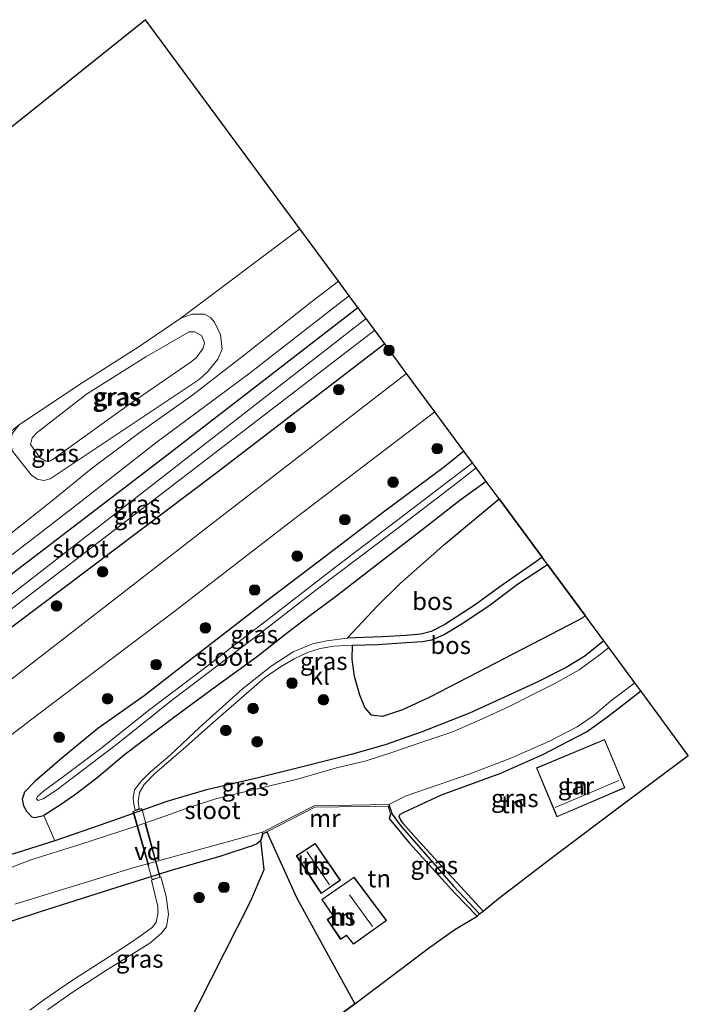
# Model space of a CAD drawing. Units: metres. Extents: x 250895 to 254829, y 600000 to 606253.
# Drawn here: x 251151 to 251246, y 601495 to 601635 of the extents above; entities that cross this region are included whole.
import ezdxf
from ezdxf.enums import TextEntityAlignment as Align

# ---------------------------------------------------------------- set-up
doc = ezdxf.new("R2010")
doc.units = ezdxf.units.M
doc.linetypes.add('IE-TERREINAFSCHEIDING', pattern=[10, 8, -2])
doc.layers.get('0').update_dxf_attribs({"lineweight": 25})
for name, color, linetype, lineweight in [('B-ME-AL-OVERIG-GV-B7', 7, 'BV-GELEIDERAIL', 18), ('B-ME-GR-BOOM-S-B1', 93, 'Continuous', 18), ('B-ME-GW-KRUINLIJN-L-B1', 93, 'Continuous', 18), ('B-ME-GW-TEENLIJN-L-B1', 93, 'Continuous', 18), ('B-ME-IE-GRASLAND-GV-B6', 93, 'Continuous', 18), ('B-ME-IE-GRONDWERKLIJN-GROND_INGERICHT-GV-B6', 253, 'Continuous', 18), ('B-ME-IE-TERREINAFSCHEIDING-RASTERHEKWERK-L-B1', 8, 'IE-TERREINAFSCHEIDING', 18), ('B-ME-IE-TERREINAFSCHEIDING-RASTERHEKWERK-L-B2', 8, 'IE-TERREINAFSCHEIDING', 18), ('B-ME-KG-KADASTRAAL-DAKRAND-L-B1', 13, 'Continuous', 18), ('B-ME-KG-KADASTRAAL-NOKLIJN-L-B1', 13, 'Continuous', 18), ('B-ME-MW-MUUR-GV-B6', 8, 'IE-TERREINAFSCHEIDING-KUNSTMATIG', 18), ('B-ME-OG-BEBOUWING-GV-B6', 173, 'Continuous', 18), ('B-ME-OG-WATER-GV-B6', 153, 'Continuous', 18), ('B-ME-VH-VERH_SOORT-BETON-OVERIG-GV-B6', 8, 'IE-TERREINAFSCHEIDING-NATUURLIJK-HOUTWAL', 18), ('B-ME-VH-VERH_SOORT-BITUMEN-GV-B6', 8, 'IE-TERREINAFSCHEIDING-NATUURLIJK-HOUTWAL', 18), ('B-ME-VH-VERH_SOORT-KLINKERS-GV-B6', 8, 'IE-TERREINAFSCHEIDING-NATUURLIJK-HOUTWAL', 18)]:
    doc.layers.add(name, color=color, linetype=linetype, lineweight=lineweight)
for name, color, linetype in [('B-ME-GR-BOS-GV-B6', 10, 'Continuous'), ('B-ME-GW-INSTEEKWATERGANG-L-B1', 10, 'Continuous'), ('B-ME-GW-WATERGANG-GREPPEL-L-B1', 10, 'Continuous'), ('B-ME-KG-KADASTRAAL-OPNAMEDTMGRENS-L-B1', 10, 'Continuous')]:
    doc.layers.add(name, color=color, linetype=linetype)
doc.styles.add('NLCS-ISO', font='NLCS-ISO.TTF')
doc.linetypes.add('BV-GELEIDERAIL', pattern='A,10,-3,[108,NLCS.SHX,S=1,R=0,X=0,Y=0],-3', length=16)
doc.linetypes.add('IE-TERREINAFSCHEIDING-KUNSTMATIG', pattern='A,4,[82,NLCS.SHX,S=0.75,R=90,X=0,Y=0],4,-2', length=10)
doc.linetypes.add('IE-TERREINAFSCHEIDING-NATUURLIJK-HOUTWAL', pattern='A,7,-1.5,[67,NLCS.SHX,S=0.75,R=45,X=0,Y=0],-1.5,7,-1.5,[70,NLCS.SHX,S=0.75,R=0,X=0,Y=0],-1.5', length=20)

# ---------------------------------------------------------------- blocks, each defined once
blk = doc.blocks.new('boom')
h = blk.add_hatch(color=256)
edge = h.paths.add_edge_path()
edge.add_arc((0, 0), 0.75, 0, 360)
blk.add_circle((0, 0), 0.75)

msp = doc.modelspace()

# ---------------------------------------------------------------- linework, layer by layer
at = {"layer": 'B-ME-AL-OVERIG-GV-B7'}
msp.add_polyline3d([(251169.618, 601512.519, 0.661), (251166.856, 601522.179, 0.664), (251168.143, 601522.572, 0.664), (251170.751, 601512.829, 0.664), (251169.618, 601512.519, 0.661)], dxfattribs=at)
at = {"layer": 'B-ME-GR-BOS-GV-B6'}
for points in [[(251197.292, 601546.753, 0.706), (251201.585, 601551.357, 0.781), (251204.773, 601554.497, 0.754), (251211.233, 601560.218, 0.784), (251218.856, 601566.541, 0.836), (251224.98, 601558.242, 0.62), (251224.093, 601557.582, 0.616), (251219.311, 601554.291, 0.58), (251215.309, 601551.385, 0.559), (251211.157, 601548.7, 0.541), (251209.226, 601547.701, 0.535), (251207.74, 601547.327, 0.547), (251205.655, 601547.132, 0.601), (251202.299, 601546.965, 0.703), (251199.665, 601546.85, 0.742), (251197.292, 601546.753, 0.706)], [(251225.731, 601557.225, 0.629), (251231.083, 601549.971, 0.61), (251230.645, 601549.594, 0.589), (251227.487, 601547.943, 0.508), (251220.792, 601544.478, 0.514), (251214.403, 601541.197, 0.484), (251209.048, 601538.406, 0.439), (251205.159, 601536.572, 0.433), (251202.294, 601535.647, 0.43), (251200.755, 601535.818, 0.43), (251199.808, 601536.933, 0.454), (251199.077, 601538.694, 0.547), (251198.313, 601541.33, 0.625), (251197.996, 601543.767, 0.619), (251198.066, 601545.77, 0.637), (251201.622, 601545.885, 0.589), (251205.653, 601546.144, 0.61), (251207.933, 601546.313, 0.598), (251209.311, 601546.537, 0.595), (251210.961, 601547.232, 0.577), (251213.492, 601548.734, 0.553), (251217.419, 601551.369, 0.544), (251221.489, 601554.41, 0.553), (251225.288, 601556.932, 0.622), (251225.731, 601557.225, 0.629)], [(251185.896, 601519.28, -0.061), (251190.09, 601509.972, 0.391), (251198.353, 601494.862, 0.46), (251185.827, 601485.577, 0.595), (251171.512, 601469.073, 0.61), (251165.559, 601459.877, 0.472), (251165.52, 601462.915, 0.511), (251164.518, 601463.22, 0.499), (251163.808, 601470.62, 0.559), (251164.108, 601473.424, 0.571), (251165.593, 601476.001, 0.559), (251169.751, 601481.058, 0.544), (251171.203, 601483.178, 0.547), (251174.449, 601491.367, 0.529), (251183.543, 601509.374, 0.412), (251185.525, 601513.906, 0.283), (251185.045, 601518.03, 0.283), (251185.302, 601518.974, -0.061), (251185.896, 601519.28, -0.061)]]:
    msp.add_polyline3d(points, dxfattribs=at)
at = {"layer": 'B-ME-GW-INSTEEKWATERGANG-L-B1'}
msp.add_line((251185.302, 601518.974, -0.061), (251185.045, 601518.03, 0.283), dxfattribs=at)
for points in [[(251202.624, 601588.539, 1.121), (251178.454, 601570, 1.078), (251135.822, 601537.935, 0.901), (251134.112, 601538.18, 0.814), (251132.197, 601540.689, 0.762), (251132.369, 601542.683, 0.775), (251171.052, 601572.254, 0.974), (251198.796, 601593.726, 0.991)], [(251213.857, 601573.316, 0.938), (251211.1, 601571.096, 0.928), (251202.074, 601564.347, 0.958), (251194.483, 601558.586, 0.901), (251185.068, 601551.43, 0.922), (251175.69, 601544.193, 0.925), (251168.457, 601538.557, 0.871), (251161.908, 601533.949, 0.859), (251156.794, 601529.752, 0.859), (251153, 601526.451, 0.877), (251151.461, 601524.911, 0.832), (251151.121, 601523.901, 0.817), (251151.321, 601522.973, 0.814), (251151.773, 601522.199, 0.835), (251152.534, 601521.412, 0.841), (251152.891, 601521.303, 0.829), (251154.204, 601521.614, 0.85)], [(251217.026, 601569.021, 0.997), (251213.293, 601566.318, 0.997), (251207.441, 601561.787, 0.952), (251202.288, 601557.773, 1.014), (251195.613, 601552.646, 1.045), (251191.613, 601549.668, 1.042), (251188.801, 601547.52, 0.901), (251184.58, 601544.177, 0.871), (251178.529, 601539.833, 0.841), (251172.797, 601535.586, 0.862), (251165.668, 601530.195, 1.006), (251161.762, 601526.912, 1), (251158.557, 601524.472, 0.976), (251156.451, 601522.99, 0.931), (251154.204, 601521.614, 0.85)], [(251233.721, 601546.397, 0.315), (251233.308, 601546.033, 0.298), (251231.025, 601544.229, 0.253), (251228.394, 601542.588, 0.268), (251224.546, 601540.649, 0.304), (251220.776, 601538.903, 0.298), (251214.667, 601536.133, 0.256), (251207.811, 601533.436, 0.238), (251202.692, 601531.633, 0.271), (251197.836, 601530.261, 0.364), (251191.33, 601528.607, 0.472), (251184.628, 601526.962, 0.502), (251177.326, 601525.258, 0.64), (251171.682, 601523.582, 0.703), (251163.292, 601520.578, 0.733), (251155.794, 601517.988, 0.703)], [(251216.619, 601507.998, 0.544), (251207.467, 601517.938, 0.475), (251205.302, 601520.391, 0.409), (251204.864, 601521.01, 0.328), (251204.677, 601521.453, 0.31), (251204.749, 601521.741, 0.316), (251205.364, 601522.08, 0.316), (251210.705, 601524.52, 0.343), (251219.123, 601527.614, 0.37), (251225.066, 601530.245, 0.388), (251231.29, 601533.452, 0.421), (251234.127, 601535.492, 0.403), (251236.997, 601537.75, 0.367), (251238.979, 601539.27, 0.32)], [(251203.437, 601521.759, -0.061), (251203.242, 601521.171, 0.385), (251206.15, 601517.661, 0.487), (251212.569, 601510.544, 0.529), (251215.731, 601507.3, 0.538)], [(251155.794, 601517.988, 0.703), (251150.513, 601516.317, 0.643), (251145.784, 601514.935, 0.589), (251143.087, 601514.301, 0.565), (251140.995, 601514.105, 0.535), (251139.279, 601514.208, 0.673), (251137.489, 601514.721, 0.781), (251135.691, 601515.242, 0.886), (251133.636, 601515.164, 0.913), (251132.605, 601514.693, 0.934), (251131.693, 601513.837, 0.934), (251131.219, 601512.427, 0.883), (251131.294, 601511.438, 0.826), (251131.744, 601510.305, 0.799), (251132.6, 601509.16, 0.646), (251134.14, 601507.91, 0.604), (251135.908, 601506.898, 0.583)], [(251185.045, 601518.03, 0.283), (251184.468, 601517.588, 0.289), (251183.954, 601517.315, 0.322), (251179.365, 601515.824, 0.487), (251172.456, 601513.847, 0.511), (251164.592, 601511.372, 0.607), (251153.718, 601507.898, 0.661), (251146.469, 601505.533, 0.706), (251143.867, 601504.951, 0.679), (251141.825, 601504.879, 0.649), (251140.312, 601505.17, 0.604), (251137.615, 601506.134, 0.58), (251135.908, 601506.898, 0.583)]]:
    msp.add_polyline3d(points, dxfattribs=at)
at = {"layer": 'B-ME-GW-KRUINLIJN-L-B1'}
msp.add_polyline3d([(251155.732, 601572.329, 2.383), (251155.143, 601571.949, 2.378), (251154.5, 601571.878, 2.361), (251153.705, 601572.367, 2.361), (251152.349, 601574.239, 2.326), (251152.575, 601575.187, 2.279), (251153.263, 601575.961, 2.261), (251160.284, 601581.401, 2.24), (251168.697, 601586.708, 2.335), (251174.835, 601590.258, 2.374), (251175.606, 601590.269, 2.417), (251176.623, 601589.708, 2.443), (251177.051, 601588.753, 2.443), (251176.819, 601587.947, 2.443), (251175.881, 601586.598, 2.452), (251175.141, 601586.014, 2.474), (251166.054, 601579.757, 2.43), (251155.732, 601572.329, 2.383)], dxfattribs=at)
at = {"layer": 'B-ME-GW-TEENLIJN-L-B1'}
msp.add_polyline3d([(251173.678, 601592.182, 1.044), (251175.294, 601592.746, 1.018), (251177.014, 601592.779, 1.022), (251177.866, 601592.278, 1.022), (251178.453, 601591.633, 1.022), (251179.314, 601589.839, 1.022), (251179.559, 601587.772, 1.022), (251178.946, 601586.384, 1.022), (251177.52, 601584.634, 1.022), (251176.289, 601583.508, 1.022), (251155.103, 601569.362, 1.018), (251154.2, 601569.15, 0.961), (251153.272, 601569.358, 0.961), (251152.438, 601569.938, 0.966), (251149.75, 601573.309, 0.961), (251149.433, 601574.602, 0.918), (251149.759, 601575.884, 0.888), (251150.7, 601577.035, 0.862)], dxfattribs=at)
at = {"layer": 'B-ME-GW-WATERGANG-GREPPEL-L-B1'}
msp.add_line((251203.205, 601523.155, -0.709), (251203.666, 601521.765, -0.322), dxfattribs=at)
msp.add_polyline3d([(251203.666, 601521.765, -0.322), (251204.79, 601520.243, -0.214), (251212.38, 601511.562, 0.376), (251216.068, 601507.647, 0.379)], dxfattribs=at)
at = {"layer": 'B-ME-IE-GRASLAND-GV-B6'}
for points in [[(251173.678, 601592.182, 1.044), (251190.57, 601604.874, 0.991), (251196.037, 601597.466, 0.961), (251192.208, 601594.528, 0.946), (251182.699, 601587.002, 0.961), (251175.353, 601581.285, 0.949), (251167.92, 601576.023, 0.955), (251160.956, 601570.784, 0.961), (251155.521, 601566.371, 0.961), (251149.541, 601561.646, 0.952)], [(251197.578, 601595.377, 0.932), (251198.796, 601593.726, 0.991), (251171.052, 601572.254, 0.974), (251132.369, 601542.683, 0.775)], [(251147.717, 601557.108, 0.904), (251158.353, 601565.262, 0.919), (251170.126, 601574.517, 0.931), (251183.35, 601584.271, 0.916), (251196.386, 601594.458, 0.931), (251197.578, 601595.377, 0.932)], [(251201.197, 601590.472, -1), (251202.624, 601588.539, 1.121), (251178.454, 601570, 1.078), (251135.822, 601537.935, 0.901), (251134.112, 601538.18, 0.814), (251132.197, 601540.689, 0.762), (251132.369, 601542.683, 0.775), (251171.052, 601572.254, 0.974), (251198.796, 601593.726, 0.991), (251199.966, 601592.141, -1), (251170.088, 601568.851, -1), (251135.45, 601541.988, -1), (251135.016, 601541.47, -1), (251134.853, 601541.075, -1), (251134.966, 601540.546, -1), (251135.257, 601540.184, -1), (251135.546, 601540.125, -1), (251170.452, 601566.887, -1), (251201.197, 601590.472, -1)], [(251173.678, 601592.182, 1.044), (251175.294, 601592.746, 1.018), (251177.014, 601592.779, 1.022), (251177.866, 601592.278, 1.022), (251178.453, 601591.633, 1.022), (251179.314, 601589.839, 1.022), (251179.559, 601587.772, 1.022), (251178.946, 601586.384, 1.022), (251177.52, 601584.634, 1.022), (251176.289, 601583.508, 1.022), (251155.103, 601569.362, 1.018), (251154.2, 601569.15, 0.961), (251153.272, 601569.358, 0.961), (251152.438, 601569.938, 0.966), (251149.75, 601573.309, 0.961), (251149.433, 601574.602, 0.918), (251149.759, 601575.884, 0.888), (251150.7, 601577.035, 0.862), (251159.139, 601582.679, 0.896), (251167.754, 601588.164, 1.004), (251173.678, 601592.182, 1.044)], [(251149.75, 601573.309, 0.961), (251152.438, 601569.938, 0.966), (251153.272, 601569.358, 0.961), (251154.2, 601569.15, 0.961), (251155.103, 601569.362, 1.018), (251176.289, 601583.508, 1.022), (251177.52, 601584.634, 1.022), (251178.946, 601586.384, 1.022), (251179.559, 601587.772, 1.022), (251179.314, 601589.839, 1.022), (251178.453, 601591.633, 1.022), (251177.866, 601592.278, 1.022), (251177.014, 601592.779, 1.022), (251175.294, 601592.746, 1.018), (251173.678, 601592.182, 1.044)], [(251155.732, 601572.329, 2.383), (251155.143, 601571.949, 2.378), (251154.5, 601571.878, 2.361), (251153.705, 601572.367, 2.361), (251152.349, 601574.239, 2.326), (251152.575, 601575.187, 2.279), (251153.263, 601575.961, 2.261), (251160.284, 601581.401, 2.24), (251168.697, 601586.708, 2.335), (251174.835, 601590.258, 2.374), (251175.606, 601590.269, 2.417), (251176.623, 601589.708, 2.443), (251177.051, 601588.753, 2.443), (251176.819, 601587.947, 2.443), (251175.881, 601586.598, 2.452), (251175.141, 601586.014, 2.474), (251166.054, 601579.757, 2.43), (251155.732, 601572.329, 2.383)], [(251155.732, 601572.329, 2.383), (251166.054, 601579.757, 2.43), (251175.141, 601586.014, 2.474), (251175.881, 601586.598, 2.452), (251176.819, 601587.947, 2.443), (251177.051, 601588.753, 2.443), (251176.623, 601589.708, 2.443), (251175.606, 601590.269, 2.417), (251174.835, 601590.258, 2.374), (251168.697, 601586.708, 2.335), (251160.284, 601581.401, 2.24), (251153.263, 601575.961, 2.261), (251152.575, 601575.187, 2.279), (251152.349, 601574.239, 2.326), (251153.705, 601572.367, 2.361), (251154.5, 601571.878, 2.361), (251155.143, 601571.949, 2.378), (251155.732, 601572.329, 2.383)], [(251135.822, 601537.935, 0.901), (251178.454, 601570, 1.078), (251202.624, 601588.539, 1.121), (251205.708, 601584.359, 1.363), (251178.924, 601563.66, 1.318), (251139.692, 601533.278, 1.308)], [(251125.457, 601493.424, 1.308), (251124.742, 601495.48, 1.291), (251123.542, 601498.189, 1.36), (251122.498, 601500.392, 1.377), (251122.008, 601502.103, 1.395), (251121.802, 601503.72, 1.416), (251121.862, 601505.064, 1.434), (251122.11, 601506.685, 1.429), (251122.614, 601508.345, 1.429), (251123.337, 601510.21, 1.429), (251124.18, 601511.931, 1.451), (251125.375, 601513.708, 1.434), (251126.952, 601515.307, 1.429), (251130.268, 601518.07, 1.438), (251135.899, 601522.576, 1.403), (251153.323, 601535.899, 1.395), (251172.854, 601550.665, 1.425), (251189.678, 601563.594, 1.36), (251209.749, 601578.883, 1.348), (251213.857, 601573.316, 0.938)], [(251213.857, 601573.316, 0.938), (251211.1, 601571.096, 0.928), (251202.074, 601564.347, 0.958), (251194.483, 601558.586, 0.901), (251185.068, 601551.43, 0.922), (251175.69, 601544.193, 0.925), (251168.457, 601538.557, 0.871), (251161.908, 601533.949, 0.859), (251156.794, 601529.752, 0.859), (251153, 601526.451, 0.877), (251151.461, 601524.911, 0.832), (251151.121, 601523.901, 0.817), (251151.321, 601522.973, 0.814), (251151.773, 601522.199, 0.835), (251152.534, 601521.412, 0.841), (251152.891, 601521.303, 0.829), (251154.204, 601521.614, 0.85), (251155.794, 601517.988, 0.703), (251150.513, 601516.317, 0.643)], [(251217.026, 601569.021, 0.997), (251213.293, 601566.318, 0.997), (251207.441, 601561.787, 0.952), (251202.288, 601557.773, 1.014), (251195.613, 601552.646, 1.045), (251191.613, 601549.668, 1.042), (251188.801, 601547.52, 0.901), (251184.58, 601544.177, 0.871), (251178.529, 601539.833, 0.841), (251172.797, 601535.586, 0.862), (251165.668, 601530.195, 1.006), (251161.762, 601526.912, 1), (251158.557, 601524.472, 0.976), (251156.451, 601522.99, 0.931), (251154.204, 601521.614, 0.85), (251152.891, 601521.303, 0.829), (251152.534, 601521.412, 0.841), (251151.773, 601522.199, 0.835), (251151.321, 601522.973, 0.814), (251151.121, 601523.901, 0.817), (251151.461, 601524.911, 0.832), (251153, 601526.451, 0.877), (251156.794, 601529.752, 0.859), (251161.908, 601533.949, 0.859), (251168.457, 601538.557, 0.871), (251175.69, 601544.193, 0.925), (251185.068, 601551.43, 0.922), (251194.483, 601558.586, 0.901), (251202.074, 601564.347, 0.958), (251211.1, 601571.096, 0.928), (251213.857, 601573.316, 0.938), (251215.081, 601571.657, -0.661), (251205.497, 601564.317, -0.661), (251195.695, 601556.873, -0.661), (251186.839, 601550.015, -0.661), (251176.84, 601542.379, -0.661), (251169.081, 601536.5, -0.661), (251162.334, 601531.101, -0.661), (251157.018, 601527.111, -0.661), (251154.191, 601525.066, -0.661), (251153.324, 601524.295, -0.661), (251153.189, 601523.96, -0.661), (251153.397, 601523.72, -0.661), (251154.142, 601523.935, -0.661), (251156.085, 601525.225, -0.661), (251164.535, 601531.682, -0.661), (251172.517, 601538.043, -0.661), (251185.008, 601547.508, -0.661), (251193.257, 601553.911, -0.661), (251203.843, 601561.911, -0.661), (251212.962, 601568.859, -0.661), (251215.615, 601570.933, -0.661), (251217.026, 601569.021, 0.997)], [(251217.026, 601569.021, 0.997), (251218.856, 601566.541, 0.836), (251211.233, 601560.218, 0.784), (251204.773, 601554.497, 0.754), (251201.585, 601551.357, 0.781), (251197.292, 601546.753, 0.706), (251194.388, 601546.384, 0.742), (251192.364, 601545.96, 0.763), (251189.639, 601544.845, 0.757), (251186.479, 601542.796, 0.745), (251182.442, 601539.577, 0.697), (251176.322, 601534.08, 0.703), (251172.14, 601530.161, 0.775), (251169.264, 601527.674, 0.808), (251168.078, 601526.508, 0.835), (251167.109, 601525.232, 0.832), (251166.896, 601524.06, 0.805), (251166.975, 601523.197, 0.784), (251167.182, 601522.367, 0.724), (251167.751, 601522.521, 0.703), (251167.59, 601523.585, 0.736), (251167.809, 601524.846, 0.799), (251168.483, 601526.005, 0.844), (251169.938, 601527.493, 0.844), (251174.361, 601531.361, 0.772), (251177.864, 601534.446, 0.709), (251181.915, 601537.963, 0.721), (251185.567, 601541.115, 0.751), (251187.833, 601542.687, 0.754), (251189.878, 601543.861, 0.73), (251191.679, 601544.738, 0.736), (251193.44, 601545.293, 0.706), (251195.385, 601545.618, 0.667), (251198.066, 601545.77, 0.637), (251197.996, 601543.767, 0.619), (251198.313, 601541.33, 0.625), (251199.077, 601538.694, 0.547), (251199.808, 601536.933, 0.454), (251200.755, 601535.818, 0.43), (251202.294, 601535.647, 0.43), (251205.159, 601536.572, 0.433), (251209.048, 601538.406, 0.439), (251214.403, 601541.197, 0.484), (251220.792, 601544.478, 0.514), (251227.487, 601547.943, 0.508), (251230.645, 601549.594, 0.589), (251231.083, 601549.971, 0.61), (251233.721, 601546.397, 0.315), (251233.308, 601546.033, 0.298), (251231.025, 601544.229, 0.253), (251228.394, 601542.588, 0.268), (251224.546, 601540.649, 0.304), (251220.776, 601538.903, 0.298), (251214.667, 601536.133, 0.256), (251207.811, 601533.436, 0.238), (251202.692, 601531.633, 0.271), (251197.836, 601530.261, 0.364), (251191.33, 601528.607, 0.472), (251184.628, 601526.962, 0.502), (251177.326, 601525.258, 0.64), (251171.682, 601523.582, 0.703), (251163.292, 601520.578, 0.733), (251155.794, 601517.988, 0.703), (251154.204, 601521.614, 0.85), (251156.451, 601522.99, 0.931), (251158.557, 601524.472, 0.976), (251161.762, 601526.912, 1), (251165.668, 601530.195, 1.006), (251172.797, 601535.586, 0.862), (251178.529, 601539.833, 0.841), (251184.58, 601544.177, 0.871), (251188.801, 601547.52, 0.901), (251191.613, 601549.668, 1.042), (251195.613, 601552.646, 1.045), (251202.288, 601557.773, 1.014), (251207.441, 601561.787, 0.952), (251213.293, 601566.318, 0.997), (251217.026, 601569.021, 0.997)], [(251150.513, 601516.317, 0.643), (251155.794, 601517.988, 0.703), (251163.292, 601520.578, 0.733), (251171.682, 601523.582, 0.703), (251177.326, 601525.258, 0.64), (251184.628, 601526.962, 0.502), (251191.33, 601528.607, 0.472), (251197.836, 601530.261, 0.364), (251202.692, 601531.633, 0.271), (251207.811, 601533.436, 0.238), (251214.667, 601536.133, 0.256), (251220.776, 601538.903, 0.298), (251224.546, 601540.649, 0.304), (251228.394, 601542.588, 0.268), (251231.025, 601544.229, 0.253), (251233.308, 601546.033, 0.298), (251233.721, 601546.397, 0.315), (251234.44, 601545.423, -0.709), (251233.089, 601544.358, -0.709), (251230.208, 601542.27, -0.709), (251226.78, 601540.323, -0.709), (251223.483, 601538.67, -0.709), (251220.282, 601537.056, -0.709), (251216.176, 601535.149, -0.709), (251212.151, 601533.432, -0.709), (251208.041, 601532.033, -0.709), (251203.756, 601530.604, -0.709), (251199.992, 601529.34, -0.709), (251195.789, 601528.341, -0.709), (251190.061, 601526.704, -0.709), (251184.327, 601525.321, -0.709), (251178.791, 601524.028, -0.709), (251174.657, 601522.672, -0.709), (251171.682, 601521.608, -0.709), (251167.174, 601520.035, -0.709), (251159.317, 601517.476, -0.709), (251152.382, 601515.282, -0.709), (251147.088, 601513.277, -0.709)], [(251216.619, 601507.998, 0.544), (251216.068, 601507.647, 0.379), (251212.38, 601511.562, 0.376), (251204.79, 601520.243, -0.214), (251203.666, 601521.765, -0.322), (251203.205, 601523.155, -0.709), (251205.687, 601524.364, -0.709), (251214.621, 601527.469, -0.709), (251220.539, 601529.732, -0.709), (251226.032, 601532.123, -0.709), (251229.947, 601534.163, -0.709), (251232.369, 601535.812, -0.709), (251234.656, 601537.838, -0.709), (251238.124, 601540.429, -0.709), (251238.979, 601539.27, 0.32), (251236.997, 601537.75, 0.367), (251234.127, 601535.492, 0.403), (251231.29, 601533.452, 0.421), (251225.066, 601530.245, 0.388), (251219.123, 601527.614, 0.37), (251210.705, 601524.52, 0.343), (251205.364, 601522.08, 0.316), (251204.749, 601521.741, 0.316), (251204.677, 601521.453, 0.31), (251204.864, 601521.01, 0.328), (251205.302, 601520.391, 0.409), (251207.467, 601517.938, 0.475), (251216.619, 601507.998, 0.544)], [(251216.068, 601507.647, 0.379), (251215.731, 601507.3, 0.538), (251212.569, 601510.544, 0.529), (251206.15, 601517.661, 0.487), (251203.242, 601521.171, 0.385), (251203.437, 601521.759, -0.061), (251203.666, 601521.765, -0.322), (251204.79, 601520.243, -0.214), (251212.38, 601511.562, 0.376), (251216.068, 601507.647, 0.379)], [(251150.114, 601508.998, -0.709), (251167.06, 601514.229, -0.709), (251185.246, 601519.204, -0.709), (251185.302, 601518.974, -0.061), (251185.045, 601518.03, 0.283), (251184.468, 601517.588, 0.289), (251183.954, 601517.315, 0.322), (251179.365, 601515.824, 0.487), (251172.456, 601513.847, 0.511), (251164.592, 601511.372, 0.607), (251153.718, 601507.898, 0.661), (251146.469, 601505.533, 0.706)]]:
    msp.add_polyline3d(points, dxfattribs=at)
at = {"layer": 'B-ME-IE-GRONDWERKLIJN-GROND_INGERICHT-GV-B6'}
for points in [[(251173.678, 601592.182, 1.044), (251167.754, 601588.164, 1.004), (251159.139, 601582.679, 0.896), (251150.7, 601577.035, 0.862), (251142.176, 601570.463, 0.957), (251135.476, 601565.51, 0.927), (251131.658, 601562.742, 0.914), (251126.482, 601558.757, 0.888), (251115.567, 601551.022, 0.821), (251115.251, 601551.576, 0.82), (251108.871, 601561.654, 0.847), (251097.104, 601580.227, 0.76), (251105.16, 601585.66, 0.874), (251130.226, 601604.39, 0.925), (251146.258, 601616.653, 1.174), (251168.663, 601634.562, 1.02), (251190.57, 601604.874, 0.991), (251173.678, 601592.182, 1.044)], [(251216.619, 601507.998, 0.544), (251207.467, 601517.938, 0.475), (251205.302, 601520.391, 0.409), (251204.864, 601521.01, 0.328), (251204.677, 601521.453, 0.31), (251204.749, 601521.741, 0.316), (251205.364, 601522.08, 0.316), (251210.705, 601524.52, 0.343), (251219.123, 601527.614, 0.37), (251225.066, 601530.245, 0.388), (251231.29, 601533.452, 0.421), (251234.127, 601535.492, 0.403), (251236.997, 601537.75, 0.367), (251238.979, 601539.27, 0.32), (251245.725, 601530.129, 0.712), (251236.134, 601522.984, 0.85), (251227.185, 601516.24, 0.832), (251225.83, 601515.197, 0.673), (251218.795, 601509.824, 0.586), (251216.619, 601507.998, 0.544)], [(251227.054, 601521.404, 0.769), (251236.735, 601525.532, 0.769), (251233.838, 601532.385, 0.769), (251224.148, 601528.35, 0.769), (251227.054, 601521.404, 0.769)], [(251185.896, 601519.28, -0.061), (251192.678, 601522.774, -0.061), (251203.112, 601522.906, -0.061), (251203.437, 601521.759, -0.061), (251203.242, 601521.171, 0.385), (251206.15, 601517.661, 0.487), (251212.569, 601510.544, 0.529), (251215.731, 601507.3, 0.538), (251212.575, 601505.394, 0.841), (251208.845, 601502.754, 0.787), (251207.045, 601501.404, 0.586), (251198.353, 601494.862, 0.46), (251190.09, 601509.972, 0.391), (251185.896, 601519.28, -0.061)], [(251134.924, 601486.88, 0.792), (251134.548, 601496.021, 0.883), (251134.369, 601498.408, 0.814), (251134.118, 601500.305, 0.693), (251133.803, 601502.692, 0.567), (251133.589, 601503.452, 0.563), (251133.48, 601503.664, 0.57), (251135.908, 601506.898, 0.583), (251137.615, 601506.134, 0.58), (251140.312, 601505.17, 0.604), (251141.825, 601504.879, 0.649), (251143.867, 601504.951, 0.679), (251146.469, 601505.533, 0.706), (251153.718, 601507.898, 0.661), (251164.592, 601511.372, 0.607), (251172.456, 601513.847, 0.511), (251179.365, 601515.824, 0.487), (251183.954, 601517.315, 0.322), (251184.468, 601517.588, 0.289), (251185.045, 601518.03, 0.283), (251185.525, 601513.906, 0.283), (251183.543, 601509.374, 0.412), (251174.449, 601491.367, 0.529)], [(251190.056, 601515.868, 0.373), (251193.61, 601510.504, 0.373), (251196.339, 601512.412, 0.373), (251192.737, 601517.624, 0.373), (251190.056, 601515.868, 0.373)], [(251154.74, 601494.02, 0.649), (251158.397, 601496.572, 0.631), (251163.273, 601499.717, 0.646), (251167.021, 601502.051, 0.565), (251169.265, 601503.492, 0.514), (251170.898, 601504.821, 0.475), (251171.637, 601505.771, 0.475), (251171.944, 601507.562, 0.508), (251171.568, 601510.109, 0.541), (251170.823, 601512.895, 0.565), (251169.504, 601512.419, 0.574), (251170.428, 601508.666, 0.562), (251170.42, 601507.577, 0.556), (251170.181, 601506.454, 0.562), (251169.625, 601505.743, 0.577), (251168.233, 601504.682, 0.61), (251166.111, 601503.239, 0.685), (251162.724, 601501.078, 0.706), (251158.136, 601498.117, 0.718), (251154.343, 601495.52, 0.739), (251152.222, 601493.943, 0.754)], [(251193.68, 601509.658, 0.373), (251195.251, 601507.396, 0.373), (251194.468, 601506.81, 0.373), (251196.365, 601503.998, 0.373), (251197.175, 601504.54, 0.373), (251198.179, 601503.312, 0.373), (251202.883, 601506.671, 0.373), (251198.264, 601512.85, 0.373), (251193.68, 601509.658, 0.373)]]:
    msp.add_polyline3d(points, dxfattribs=at)
at = {"layer": 'B-ME-IE-TERREINAFSCHEIDING-RASTERHEKWERK-L-B1'}
msp.add_line((251154.204, 601521.614, 0.85), (251155.794, 601517.988, 0.703), dxfattribs=at)
msp.add_polyline3d([(251185.896, 601519.28, -0.061), (251190.09, 601509.972, 0.391), (251198.353, 601494.862, 0.46)], dxfattribs=at)
at = {"layer": 'B-ME-IE-TERREINAFSCHEIDING-RASTERHEKWERK-L-B2'}
for p, q in [((251166.962, 601522.196, 1.684), (251169.684, 601512.601, 1.684)), ((251170.67, 601512.822, 1.684), (251168.001, 601522.477, 1.684))]:
    msp.add_line(p, q, dxfattribs=at)
at = {"layer": 'B-ME-KG-KADASTRAAL-DAKRAND-L-B1'}
for points in [[(251227.081, 601521.47, 3.032), (251236.67, 601525.558, 3.032), (251233.811, 601532.32, 3.198), (251224.213, 601528.323, 3.198), (251227.081, 601521.47, 3.032)], [(251190.126, 601515.854, 2.44), (251193.623, 601510.574, 2.44), (251196.27, 601512.424, 2.44), (251192.724, 601517.555, 2.44), (251190.126, 601515.854, 2.44)], [(251193.749, 601509.646, 2.007), (251195.319, 601507.385, 2.007), (251194.536, 601506.798, 2.007), (251196.378, 601504.067, 2.007), (251197.184, 601504.606, 2.007), (251198.188, 601503.38, 2.006), (251202.813, 601506.682, 3.035), (251198.253, 601512.782, 2.972), (251193.749, 601509.646, 2.007)]]:
    msp.add_polyline3d(points, dxfattribs=at)
at = {"layer": 'B-ME-KG-KADASTRAAL-NOKLIJN-L-B1'}
for p, q in [((251226.8, 601522.709, 4.945), (251235.868, 601526.543, 4.945)), ((251191.577, 601516.478, 3.898), (251194.759, 601511.734, 3.898)), ((251197.614, 601510.351, 4.771), (251200.888, 601505.823, 4.771))]:
    msp.add_line(p, q, dxfattribs=at)
at = {"layer": 'B-ME-KG-KADASTRAAL-OPNAMEDTMGRENS-L-B1'}
msp.add_polyline3d([(251185.827, 601485.577, 0.595), (251198.353, 601494.862, 0.46), (251207.045, 601501.404, 0.586), (251208.845, 601502.754, 0.787), (251212.575, 601505.394, 0.841), (251215.731, 601507.3, 0.538), (251216.068, 601507.647, 0.379), (251216.619, 601507.998, 0.544), (251218.795, 601509.824, 0.586), (251225.83, 601515.197, 0.673), (251227.185, 601516.24, 0.832), (251236.134, 601522.984, 0.85), (251245.725, 601530.129, 0.712), (251238.979, 601539.27, 0.32), (251238.124, 601540.429, -0.709), (251234.44, 601545.423, -0.709), (251233.721, 601546.397, 0.315), (251231.083, 601549.971, 0.61), (251225.731, 601557.225, 0.629), (251224.98, 601558.242, 0.62), (251218.856, 601566.541, 0.836), (251217.026, 601569.021, 0.997), (251215.615, 601570.933, -0.661), (251215.081, 601571.657, -0.661), (251213.857, 601573.316, 0.938), (251209.749, 601578.883, 1.348), (251205.708, 601584.359, 1.363), (251202.624, 601588.539, 1.121), (251201.197, 601590.472, -1), (251199.966, 601592.141, -1), (251198.796, 601593.726, 0.991), (251197.578, 601595.377, 0.932), (251196.037, 601597.466, 0.961), (251190.57, 601604.874, 0.991), (251168.663, 601634.562, 1.02), (251146.258, 601616.653, 1.174)], dxfattribs=at)
at = {"layer": 'B-ME-MW-MUUR-GV-B6'}
msp.add_polyline3d([(251185.896, 601519.28, -0.061), (251185.302, 601518.974, -0.061), (251185.246, 601519.204, -0.709), (251192.599, 601522.951, -0.709), (251203.205, 601523.155, -0.709), (251203.666, 601521.765, -0.322), (251203.437, 601521.759, -0.061), (251203.112, 601522.906, -0.061), (251192.678, 601522.774, -0.061), (251185.896, 601519.28, -0.061)], dxfattribs=at)
at = {"layer": 'B-ME-OG-BEBOUWING-GV-B6'}
for points in [[(251227.054, 601521.404, 0.769), (251224.148, 601528.35, 0.769), (251233.838, 601532.385, 0.769), (251236.735, 601525.532, 0.769), (251227.054, 601521.404, 0.769)], [(251190.056, 601515.868, 0.373), (251192.737, 601517.624, 0.373), (251196.339, 601512.412, 0.373), (251193.61, 601510.504, 0.373), (251190.056, 601515.868, 0.373)], [(251193.68, 601509.658, 0.373), (251198.264, 601512.85, 0.373), (251202.883, 601506.671, 0.373), (251198.179, 601503.312, 0.373), (251197.175, 601504.54, 0.373), (251196.365, 601503.998, 0.373), (251194.468, 601506.81, 0.373), (251195.251, 601507.396, 0.373), (251193.68, 601509.658, 0.373)]]:
    msp.add_polyline3d(points, dxfattribs=at)
at = {"layer": 'B-ME-OG-WATER-GV-B6'}
for points in [[(251201.197, 601590.472, -1), (251170.452, 601566.887, -1), (251135.546, 601540.125, -1), (251135.257, 601540.184, -1), (251134.966, 601540.546, -1), (251134.853, 601541.075, -1), (251135.016, 601541.47, -1), (251135.45, 601541.988, -1), (251170.088, 601568.851, -1), (251199.966, 601592.141, -1), (251201.197, 601590.472, -1)], [(251215.615, 601570.933, -0.661), (251212.962, 601568.859, -0.661), (251203.843, 601561.911, -0.661), (251193.257, 601553.911, -0.661), (251185.008, 601547.508, -0.661), (251172.517, 601538.043, -0.661), (251164.535, 601531.682, -0.661), (251156.085, 601525.225, -0.661), (251154.142, 601523.935, -0.661), (251153.397, 601523.72, -0.661), (251153.189, 601523.96, -0.661), (251153.324, 601524.295, -0.661), (251154.191, 601525.066, -0.661), (251157.018, 601527.111, -0.661), (251162.334, 601531.101, -0.661), (251169.081, 601536.5, -0.661), (251176.84, 601542.379, -0.661), (251186.839, 601550.015, -0.661), (251195.695, 601556.873, -0.661), (251205.497, 601564.317, -0.661), (251215.081, 601571.657, -0.661), (251215.615, 601570.933, -0.661)], [(251147.088, 601513.277, -0.709), (251152.382, 601515.282, -0.709), (251159.317, 601517.476, -0.709), (251167.174, 601520.035, -0.709), (251171.682, 601521.608, -0.709), (251174.657, 601522.672, -0.709), (251178.791, 601524.028, -0.709), (251184.327, 601525.321, -0.709), (251190.061, 601526.704, -0.709), (251195.789, 601528.341, -0.709), (251199.992, 601529.34, -0.709), (251203.756, 601530.604, -0.709), (251208.041, 601532.033, -0.709), (251212.151, 601533.432, -0.709), (251216.176, 601535.149, -0.709), (251220.282, 601537.056, -0.709), (251223.483, 601538.67, -0.709), (251226.78, 601540.323, -0.709), (251230.208, 601542.27, -0.709), (251233.089, 601544.358, -0.709), (251234.44, 601545.423, -0.709), (251238.124, 601540.429, -0.709), (251234.656, 601537.838, -0.709), (251232.369, 601535.812, -0.709), (251229.947, 601534.163, -0.709), (251226.032, 601532.123, -0.709), (251220.539, 601529.732, -0.709), (251214.621, 601527.469, -0.709), (251205.687, 601524.364, -0.709), (251203.205, 601523.155, -0.709), (251192.599, 601522.951, -0.709), (251185.246, 601519.204, -0.709), (251167.06, 601514.229, -0.709), (251150.114, 601508.998, -0.709)]]:
    msp.add_polyline3d(points, dxfattribs=at)
at = {"layer": 'B-ME-VH-VERH_SOORT-BETON-OVERIG-GV-B6'}
for points in [[(251149.541, 601561.646, 0.952), (251155.521, 601566.371, 0.961), (251160.956, 601570.784, 0.961), (251167.92, 601576.023, 0.955), (251175.353, 601581.285, 0.949), (251182.699, 601587.002, 0.961), (251192.208, 601594.528, 0.946), (251196.037, 601597.466, 0.961), (251197.578, 601595.377, 0.932)], [(251197.578, 601595.377, 0.932), (251196.386, 601594.458, 0.931), (251183.35, 601584.271, 0.916), (251170.126, 601574.517, 0.931), (251158.353, 601565.262, 0.919), (251147.717, 601557.108, 0.904), (251138.022, 601549.725, 0.871), (251131.516, 601544.634, 0.832), (251129.326, 601543.04, 0.822), (251126.702, 601541.13, 0.811), (251124.473, 601539.744, 0.806), (251123.023, 601538.843, 0.802), (251119.466, 601536.964, 0.79), (251115.619, 601534.968, 0.82), (251111.868, 601532.796, 0.868), (251106.103, 601529.348, 0.871), (251101.145, 601526.02, 0.85), (251096.332, 601522.502, 0.853), (251090.444, 601518.272, 0.847), (251084.161, 601513.647, 0.859), (251076.75, 601508.282, 0.871), (251067.549, 601501.69, 0.82)]]:
    msp.add_polyline3d(points, dxfattribs=at)
at = {"layer": 'B-ME-VH-VERH_SOORT-BITUMEN-GV-B6'}
msp.add_polyline3d([(251139.692, 601533.278, 1.308), (251178.924, 601563.66, 1.318), (251205.708, 601584.359, 1.363), (251209.749, 601578.883, 1.348), (251189.678, 601563.594, 1.36), (251172.854, 601550.665, 1.425), (251153.323, 601535.899, 1.395), (251135.899, 601522.576, 1.403)], dxfattribs=at)
at = {"layer": 'B-ME-VH-VERH_SOORT-KLINKERS-GV-B6'}
for points in [[(251198.066, 601545.77, 0.637), (251195.385, 601545.618, 0.667), (251193.44, 601545.293, 0.706), (251191.679, 601544.738, 0.736), (251189.878, 601543.861, 0.73), (251187.833, 601542.687, 0.754), (251185.567, 601541.115, 0.751), (251181.915, 601537.963, 0.721), (251177.864, 601534.446, 0.709), (251174.361, 601531.361, 0.772), (251169.938, 601527.493, 0.844), (251168.483, 601526.005, 0.844), (251167.809, 601524.846, 0.799), (251167.59, 601523.585, 0.736), (251167.751, 601522.521, 0.703), (251167.182, 601522.367, 0.724), (251166.975, 601523.197, 0.784), (251166.896, 601524.06, 0.805), (251167.109, 601525.232, 0.832), (251168.078, 601526.508, 0.835), (251169.264, 601527.674, 0.808), (251172.14, 601530.161, 0.775), (251176.322, 601534.08, 0.703), (251182.442, 601539.577, 0.697), (251186.479, 601542.796, 0.745), (251189.639, 601544.845, 0.757), (251192.364, 601545.96, 0.763), (251194.388, 601546.384, 0.742), (251197.292, 601546.753, 0.706), (251199.665, 601546.85, 0.742), (251202.299, 601546.965, 0.703), (251205.655, 601547.132, 0.601), (251207.74, 601547.327, 0.547), (251209.226, 601547.701, 0.535), (251211.157, 601548.7, 0.541), (251215.309, 601551.385, 0.559), (251219.311, 601554.291, 0.58), (251224.093, 601557.582, 0.616), (251224.98, 601558.242, 0.62), (251225.731, 601557.225, 0.629), (251225.288, 601556.932, 0.622), (251221.489, 601554.41, 0.553), (251217.419, 601551.369, 0.544), (251213.492, 601548.734, 0.553), (251210.961, 601547.232, 0.577), (251209.311, 601546.537, 0.595), (251207.933, 601546.313, 0.598), (251205.653, 601546.144, 0.61), (251201.622, 601545.885, 0.589), (251198.066, 601545.77, 0.637)], [(251152.222, 601493.943, 0.754), (251154.343, 601495.52, 0.739), (251158.136, 601498.117, 0.718), (251162.724, 601501.078, 0.706), (251166.111, 601503.239, 0.685), (251168.233, 601504.682, 0.61), (251169.625, 601505.743, 0.577), (251170.181, 601506.454, 0.562), (251170.42, 601507.577, 0.556), (251170.428, 601508.666, 0.562), (251169.504, 601512.419, 0.574), (251170.823, 601512.895, 0.565), (251171.568, 601510.109, 0.541), (251171.944, 601507.562, 0.508), (251171.637, 601505.771, 0.475), (251170.898, 601504.821, 0.475), (251169.265, 601503.492, 0.514), (251167.021, 601502.051, 0.565), (251163.273, 601499.717, 0.646), (251158.397, 601496.572, 0.631), (251154.74, 601494.02, 0.649)]]:
    msp.add_polyline3d(points, dxfattribs=at)

# ---------------------------------------------------------------- block references
at = {"layer": 'B-ME-GR-BOOM-S-B1', "rotation": 90}
for p in [(251203.231, 601587.618, 1.2), (251196.095, 601582.045, 1.243), (251189.217, 601576.67, 1.291), (251210.081, 601573.672, 1.148), (251203.806, 601568.91, 1.191), (251196.955, 601563.588, 1.191), (251190.195, 601558.412, 1.135), (251162.56, 601556.195, 1.27), (251184.155, 601553.6, 1.169), (251156.016, 601551.342, 1.035), (251177.158, 601548.225, 1.178), (251170.154, 601543.007, 1.135), (251189.453, 601540.373, 0.724), (251163.267, 601538.167, 1.213), (251183.926, 601536.79, 0.742), (251193.915, 601538.019, 0.697), (251156.394, 601532.697, 1.13), (251180.058, 601533.67, 0.742), (251184.513, 601532.063, 0.742), (251179.793, 601511.391, 0.424), (251176.264, 601509.94, 0.506)]:
    msp.add_blockref('boom', p, dxfattribs=at)

# ---------------------------------------------------------------- texts
at = {"layer": 'B-ME-AL-OVERIG-GV-B7', "ltscale": 0.2, "style": 'NLCS-ISO'}
msp.add_text('vd', height=2.5, dxfattribs=at).set_placement((251168.9972, 601516.5236), align=Align.MIDDLE_CENTER)
at = {"layer": 'B-ME-GR-BOS-GV-B6', "ltscale": 0.2, "style": 'NLCS-ISO'}
for p in [(251209.4041, 601552.0184), (251211.9822, 601545.765)]:
    msp.add_text('bos', height=2.5, dxfattribs=at).set_placement(p, align=Align.MIDDLE_CENTER)
at = {"layer": 'B-ME-IE-GRASLAND-GV-B6', "ltscale": 0.2, "style": 'NLCS-ISO'}
for p in [(251164.496, 601580.9645), (251164.7, 601581.0735), (251164.7, 601581.0735), (251155.802, 601573.027), (251167.4105, 601565.8305), (251167.517, 601564.1675), (251184.0735, 601547.3095), (251193.9625, 601543.5045), (251182.8295, 601525.638), (251221.092, 601524.038), (251209.655, 601514.5325), (251167.8295, 601501.235)]:
    msp.add_text('gras', height=2.5, dxfattribs=at).set_placement(p, align=Align.MIDDLE_CENTER)
at = {"layer": 'B-ME-IE-GRONDWERKLIJN-GROND_INGERICHT-GV-B6', "ltscale": 0.2, "style": 'NLCS-ISO'}
for p in [(251229.7658, 601525.815), (251220.7808, 601523.1663), (251192.5596, 601514.4552), (251201.8299, 601512.6472), (251196.6606, 601507.2103)]:
    msp.add_text('tn', height=2.5, dxfattribs=at).set_placement(p, align=Align.MIDDLE_CENTER)
at = {"layer": 'B-ME-MW-MUUR-GV-B6', "ltscale": 0.2, "style": 'NLCS-ISO'}
msp.add_text('mr', height=2.5, dxfattribs=at).set_placement((251194.1037, 601521.2048), align=Align.MIDDLE_CENTER)
at = {"layer": 'B-ME-OG-BEBOUWING-GV-B6', "ltscale": 0.2, "style": 'NLCS-ISO'}
for s, p in [('gar', (251229.7658, 601525.815)), ('lds', (251192.5596, 601514.4552)), ('hs', (251196.6606, 601507.2103))]:
    msp.add_text(s, height=2.5, dxfattribs=at).set_placement(p, align=Align.MIDDLE_CENTER)
at = {"layer": 'B-ME-OG-WATER-GV-B6', "ltscale": 0.2, "style": 'NLCS-ISO'}
for p in [(251159.4535, 601559.4737), (251179.8211, 601544.0879), (251178.1643, 601522.3375)]:
    msp.add_text('sloot', height=2.5, dxfattribs=at).set_placement(p, align=Align.MIDDLE_CENTER)
at = {"layer": 'B-ME-VH-VERH_SOORT-KLINKERS-GV-B6', "ltscale": 0.2, "style": 'NLCS-ISO'}
msp.add_text('kl', height=2.5, dxfattribs=at).set_placement((251193.4106, 601541.3924), align=Align.MIDDLE_CENTER)

doc.saveas('drawing.dxf')
